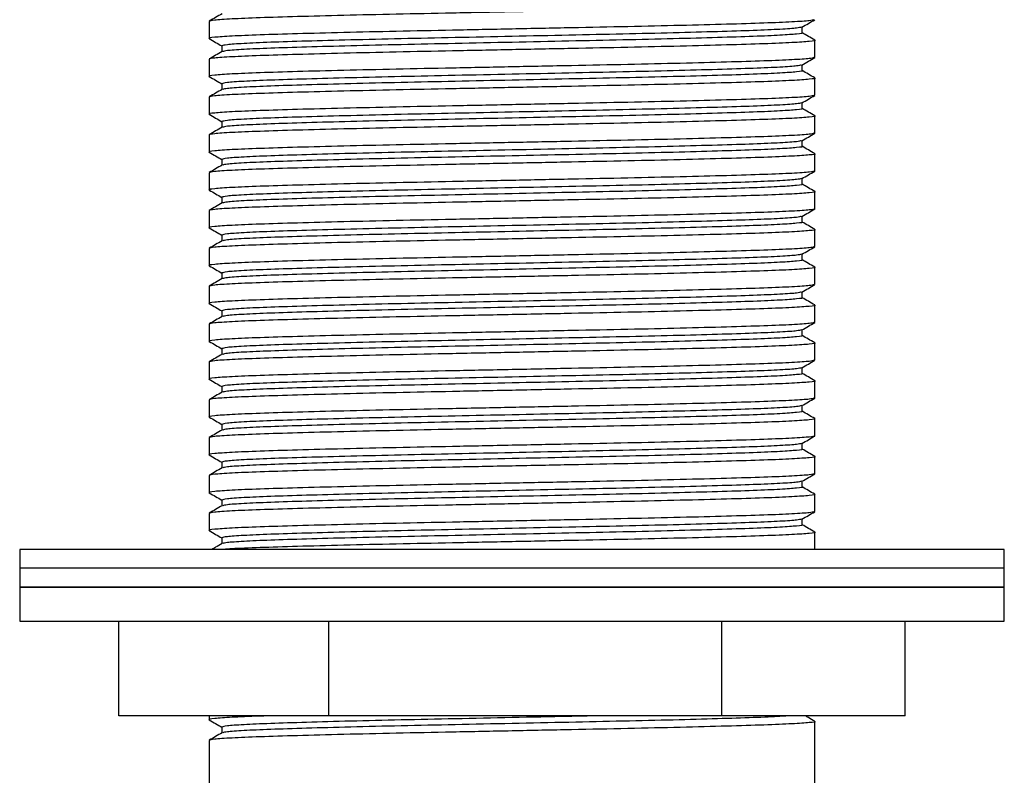
# Model space of a CAD drawing. Units: millimetres. Extents: x 18 to 549, y 30 to 587.
# Drawn here: x 83 to 135, y 204 to 244 of the extents above; entities that cross this region are included whole.
import ezdxf

# ---------------------------------------------------------------- set-up
doc = ezdxf.new("R2010")
doc.units = ezdxf.units.MM

msp = doc.modelspace()

# ---------------------------------------------------------------- linework, layer by layer
at = {"color": 7, "linetype": 'Continuous', "lineweight": 25}
for p, q in [((93.339, 243.452), (93.339, 242.546)), ((124.662, 242.843), (124.662, 243.15)), ((125.339, 241.546), (125.339, 242.452)), ((94.015, 242.155), (94.015, 241.848)), ((93.339, 241.452), (93.339, 240.546)), ((124.662, 240.843), (124.662, 241.15)), ((125.339, 239.546), (125.339, 240.452)), ((94.015, 240.155), (94.015, 239.848)), ((93.339, 239.452), (93.339, 238.546)), ((124.662, 238.843), (124.662, 239.15)), ((125.339, 237.546), (125.339, 238.452)), ((94.015, 238.155), (94.015, 237.848)), ((93.339, 237.452), (93.339, 236.546)), ((124.662, 236.843), (124.662, 237.15)), ((94.015, 236.155), (94.015, 235.848)), ((125.339, 235.546), (125.339, 236.452)), ((93.339, 235.452), (93.339, 234.546)), ((124.662, 234.843), (124.662, 235.15)), ((94.015, 234.155), (94.015, 233.848)), ((125.339, 233.546), (125.339, 234.452)), ((93.339, 233.452), (93.339, 232.546)), ((124.662, 232.843), (124.662, 233.15)), ((125.339, 231.546), (125.339, 232.452)), ((94.015, 232.155), (94.015, 231.848)), ((93.339, 231.452), (93.339, 230.546)), ((124.662, 230.843), (124.662, 231.15)), ((125.339, 229.546), (125.339, 230.452)), ((94.015, 230.155), (94.015, 229.848)), ((93.339, 229.452), (93.339, 228.546)), ((124.662, 228.843), (124.662, 229.15)), ((125.339, 227.546), (125.339, 228.452)), ((94.015, 228.155), (94.015, 227.848)), ((93.339, 227.452), (93.339, 226.546)), ((124.662, 226.843), (124.662, 227.15)), ((125.339, 225.546), (125.339, 226.452)), ((94.015, 226.155), (94.015, 225.848)), ((93.339, 225.452), (93.339, 224.546)), ((124.662, 224.843), (124.662, 225.15)), ((94.015, 224.155), (94.015, 223.848)), ((125.339, 223.546), (125.339, 224.452)), ((93.339, 223.452), (93.339, 222.546)), ((124.662, 222.843), (124.662, 223.15)), ((94.015, 222.155), (94.015, 221.848)), ((125.339, 221.546), (125.339, 222.452)), ((93.339, 221.452), (93.339, 220.546)), ((124.662, 220.843), (124.662, 221.15)), ((94.015, 220.155), (94.015, 219.848)), ((125.339, 219.546), (125.339, 220.452)), ((93.339, 219.452), (93.339, 218.546)), ((124.662, 218.843), (124.662, 219.15)), ((125.339, 217.546), (125.339, 218.452)), ((94.015, 218.155), (94.015, 217.848)), ((93.339, 217.452), (93.339, 216.546)), ((124.662, 216.843), (124.662, 217.15)), ((125.339, 215.546), (125.339, 216.452)), ((94.015, 216.155), (94.015, 215.848)), ((83.339, 215.546), (83.339, 214.546)), ((115.405, 215.546), (83.339, 215.546)), ((135.339, 215.546), (115.405, 215.546)), ((135.339, 214.546), (135.339, 215.546)), ((83.339, 214.546), (83.339, 213.546)), ((135.339, 214.546), (83.339, 214.546)), ((115.405, 214.546), (83.339, 214.546)), ((135.339, 214.546), (115.405, 214.546)), ((135.339, 213.546), (135.339, 214.546)), ((83.339, 213.546), (83.339, 211.746)), ((135.339, 213.546), (83.339, 213.546)), ((83.339, 213.546), (135.339, 213.546)), ((135.339, 211.746), (135.339, 213.546)), ((83.339, 211.746), (135.339, 211.746)), ((88.57, 206.746), (88.57, 211.746)), ((99.657, 206.746), (99.657, 211.746)), ((120.426, 206.746), (120.426, 211.746)), ((130.108, 206.746), (130.108, 211.746)), ((99.657, 206.746), (88.57, 206.746)), ((93.339, 206.746), (93.339, 206.546)), ((120.426, 206.746), (99.657, 206.746)), ((130.108, 206.746), (120.426, 206.746)), ((125.339, 205.546), (125.339, 206.452)), ((94.015, 206.155), (94.015, 205.848)), ((93.339, 205.452), (93.339, 169.846)), ((125.339, 204.452), (125.339, 205.546)), ((125.339, 169.846), (125.339, 204.452))]:
    msp.add_line(p, q, dxfattribs=at)
for points, knots in [([(125.286, 244.463), (125.306, 244.459), (125.441, 244.435), (125.098, 244.391), (124.226, 244.327), (122.724, 244.264), (120.727, 244.204), (118.285, 244.139), (115.5, 244.076), (112.481, 244.016), (109.339, 243.952), (106.196, 243.889), (103.178, 243.828), (100.393, 243.765), (97.952, 243.701), (95.949, 243.64), (94.469, 243.578), (93.517, 243.514), (93.398, 243.473), (93.339, 243.452)], [0, 0, 0, 0, 0.010737, 0.072302, 0.134586, 0.19639, 0.257746, 0.319982, 0.381977, 0.443229, 0.505368, 0.567508, 0.628759, 0.690754, 0.75299, 0.814347, 0.87615, 0.938435, 1, 1, 1, 1]), ([(125.286, 243.535), (125.234, 243.518), (125.118, 243.481), (124.205, 243.42), (122.73, 243.358), (120.725, 243.297), (118.285, 243.233), (115.5, 243.17), (112.481, 243.11), (109.339, 243.046), (106.196, 242.982), (103.178, 242.922), (100.393, 242.859), (97.951, 242.795), (95.953, 242.734), (94.452, 242.672), (93.58, 242.608), (93.237, 242.563), (93.372, 242.539), (93.392, 242.535)], [0, 0, 0, 0, 0.051366, 0.114327, 0.176801, 0.238823, 0.301735, 0.364403, 0.426319, 0.489133, 0.551947, 0.613863, 0.676531, 0.739443, 0.801465, 0.863939, 0.926899, 0.989133, 1, 1, 1, 1]), ([(94.025, 243.854), (93.912, 243.789), (93.687, 243.658), (93.461, 243.528), (93.348, 243.463)], [0, 0, 0, 0, 0.499995, 1, 1, 1, 1]), ([(124.653, 243.144), (124.765, 243.21), (124.991, 243.34), (125.217, 243.47), (125.33, 243.536)], [0, 0, 0, 0, 0.4999952, 1, 1, 1, 1]), ([(124.61, 243.144), (124.56, 243.128), (124.45, 243.09), (123.576, 243.03), (122.164, 242.967), (120.244, 242.907), (117.907, 242.843), (115.239, 242.779), (112.348, 242.719), (109.339, 242.655), (106.329, 242.592), (103.438, 242.531), (100.771, 242.468), (98.434, 242.404), (96.515, 242.344), (95.098, 242.281), (94.186, 242.217), (94.072, 242.176), (94.015, 242.155)], [0, 0, 0, 0, 0.051591, 0.115266, 0.17845, 0.241177, 0.304804, 0.368183, 0.430803, 0.494331, 0.557858, 0.620478, 0.683858, 0.747484, 0.810211, 0.873395, 0.937071, 1, 1, 1, 1]), ([(124.662, 242.843), (124.662, 242.843), (124.76, 242.822), (124.42, 242.782), (123.599, 242.717), (122.157, 242.655), (120.245, 242.594), (117.906, 242.53), (115.239, 242.467), (112.348, 242.407), (109.339, 242.343), (106.329, 242.279), (103.438, 242.219), (100.771, 242.156), (98.434, 242.092), (96.514, 242.031), (95.101, 241.969), (94.228, 241.908), (94.117, 241.871), (94.068, 241.854)], [0, 0, 0, 0, 0.000023, 0.06296, 0.126633, 0.189814, 0.252538, 0.316161, 0.379538, 0.442155, 0.50568, 0.569204, 0.631821, 0.695198, 0.758821, 0.821545, 0.884726, 0.948399, 1, 1, 1, 1]), ([(125.33, 242.463), (125.217, 242.528), (124.994, 242.656), (124.772, 242.785), (124.662, 242.848)], [0, 0, 0, 0, 0.5072108, 1, 1, 1, 1]), ([(125.286, 242.463), (125.306, 242.459), (125.441, 242.435), (125.098, 242.391), (124.226, 242.327), (122.724, 242.264), (120.727, 242.204), (118.285, 242.139), (115.5, 242.076), (112.481, 242.016), (109.339, 241.952), (106.196, 241.889), (103.178, 241.828), (100.393, 241.765), (97.952, 241.701), (95.949, 241.64), (94.469, 241.578), (93.517, 241.514), (93.398, 241.473), (93.339, 241.452)], [0, 0, 0, 0, 0.010737, 0.072302, 0.134586, 0.19639, 0.257746, 0.319982, 0.381977, 0.443229, 0.505368, 0.567508, 0.628759, 0.690754, 0.75299, 0.814347, 0.87615, 0.938435, 1, 1, 1, 1]), ([(93.348, 242.536), (93.461, 242.47), (93.683, 242.342), (93.906, 242.213), (94.015, 242.15)], [0, 0, 0, 0, 0.507227, 1, 1, 1, 1]), ([(94.025, 241.854), (93.912, 241.789), (93.687, 241.658), (93.461, 241.528), (93.348, 241.463)], [0, 0, 0, 0, 0.499995, 1, 1, 1, 1]), ([(125.286, 241.535), (125.234, 241.518), (125.118, 241.481), (124.205, 241.42), (122.73, 241.358), (120.725, 241.297), (118.285, 241.233), (115.5, 241.17), (112.481, 241.11), (109.339, 241.046), (106.196, 240.982), (103.178, 240.922), (100.393, 240.859), (97.951, 240.795), (95.953, 240.734), (94.452, 240.672), (93.58, 240.608), (93.237, 240.563), (93.372, 240.539), (93.392, 240.535)], [0, 0, 0, 0, 0.051366, 0.114327, 0.176801, 0.238823, 0.301735, 0.364403, 0.426319, 0.489133, 0.551947, 0.613863, 0.676531, 0.739443, 0.801465, 0.863939, 0.926899, 0.989133, 1, 1, 1, 1]), ([(124.653, 241.144), (124.765, 241.21), (124.991, 241.34), (125.217, 241.47), (125.33, 241.536)], [0, 0, 0, 0, 0.499995, 1, 1, 1, 1]), ([(124.61, 241.144), (124.56, 241.128), (124.45, 241.09), (123.576, 241.03), (122.164, 240.967), (120.244, 240.907), (117.907, 240.843), (115.239, 240.779), (112.348, 240.719), (109.339, 240.655), (106.329, 240.592), (103.438, 240.531), (100.771, 240.468), (98.434, 240.404), (96.515, 240.344), (95.098, 240.281), (94.186, 240.217), (94.072, 240.176), (94.015, 240.155)], [0, 0, 0, 0, 0.051591, 0.115266, 0.17845, 0.241177, 0.304804, 0.368183, 0.430803, 0.494331, 0.557858, 0.620478, 0.683858, 0.747484, 0.810211, 0.873395, 0.937071, 1, 1, 1, 1]), ([(124.662, 240.843), (124.662, 240.843), (124.76, 240.822), (124.42, 240.782), (123.599, 240.717), (122.157, 240.655), (120.245, 240.594), (117.906, 240.53), (115.239, 240.467), (112.348, 240.407), (109.339, 240.343), (106.329, 240.279), (103.438, 240.219), (100.771, 240.156), (98.434, 240.092), (96.514, 240.031), (95.101, 239.969), (94.228, 239.908), (94.117, 239.871), (94.068, 239.854)], [0, 0, 0, 0, 0.000023, 0.06296, 0.126633, 0.189814, 0.252538, 0.316161, 0.379538, 0.442155, 0.50568, 0.569204, 0.631821, 0.695198, 0.758821, 0.821545, 0.884726, 0.948399, 1, 1, 1, 1]), ([(125.33, 240.463), (125.217, 240.528), (124.994, 240.656), (124.772, 240.785), (124.662, 240.848)], [0, 0, 0, 0, 0.507211, 1, 1, 1, 1]), ([(125.286, 240.463), (125.306, 240.459), (125.441, 240.435), (125.098, 240.391), (124.226, 240.327), (122.724, 240.264), (120.727, 240.204), (118.285, 240.139), (115.5, 240.076), (112.481, 240.016), (109.339, 239.952), (106.196, 239.889), (103.178, 239.828), (100.393, 239.765), (97.952, 239.701), (95.949, 239.64), (94.469, 239.578), (93.517, 239.514), (93.398, 239.473), (93.339, 239.452)], [0, 0, 0, 0, 0.010737, 0.072302, 0.134586, 0.19639, 0.257746, 0.319982, 0.381977, 0.443229, 0.505368, 0.567508, 0.628759, 0.690754, 0.75299, 0.814347, 0.87615, 0.938435, 1, 1, 1, 1]), ([(93.348, 240.536), (93.461, 240.47), (93.683, 240.342), (93.906, 240.213), (94.015, 240.15)], [0, 0, 0, 0, 0.507227, 1, 1, 1, 1]), ([(94.025, 239.854), (93.912, 239.789), (93.687, 239.658), (93.461, 239.528), (93.348, 239.463)], [0, 0, 0, 0, 0.499995, 1, 1, 1, 1]), ([(125.286, 239.535), (125.234, 239.518), (125.118, 239.481), (124.205, 239.42), (122.73, 239.358), (120.725, 239.297), (118.285, 239.233), (115.5, 239.17), (112.481, 239.11), (109.339, 239.046), (106.196, 238.982), (103.178, 238.922), (100.393, 238.859), (97.951, 238.795), (95.953, 238.734), (94.452, 238.672), (93.58, 238.608), (93.237, 238.563), (93.372, 238.539), (93.392, 238.535)], [0, 0, 0, 0, 0.051366, 0.114327, 0.176801, 0.238823, 0.301735, 0.364403, 0.426319, 0.489133, 0.551947, 0.613863, 0.676531, 0.739443, 0.801465, 0.863939, 0.926899, 0.989133, 1, 1, 1, 1]), ([(124.653, 239.144), (124.765, 239.21), (124.991, 239.34), (125.217, 239.47), (125.33, 239.536)], [0, 0, 0, 0, 0.499995, 1, 1, 1, 1]), ([(124.61, 239.144), (124.56, 239.128), (124.45, 239.09), (123.576, 239.03), (122.164, 238.967), (120.244, 238.907), (117.907, 238.843), (115.239, 238.779), (112.348, 238.719), (109.339, 238.655), (106.329, 238.592), (103.438, 238.531), (100.771, 238.468), (98.434, 238.404), (96.515, 238.344), (95.098, 238.281), (94.186, 238.217), (94.072, 238.176), (94.015, 238.155)], [0, 0, 0, 0, 0.051591, 0.115266, 0.17845, 0.241177, 0.304804, 0.368183, 0.430803, 0.494331, 0.557858, 0.620478, 0.683858, 0.747484, 0.810211, 0.873395, 0.937071, 1, 1, 1, 1]), ([(124.662, 238.843), (124.662, 238.843), (124.76, 238.822), (124.42, 238.782), (123.599, 238.717), (122.157, 238.655), (120.245, 238.594), (117.906, 238.53), (115.239, 238.467), (112.348, 238.407), (109.339, 238.343), (106.329, 238.279), (103.438, 238.219), (100.771, 238.156), (98.434, 238.092), (96.514, 238.031), (95.101, 237.969), (94.228, 237.908), (94.117, 237.871), (94.068, 237.854)], [0, 0, 0, 0, 0.000023, 0.06296, 0.126633, 0.189814, 0.252538, 0.316161, 0.379538, 0.442155, 0.50568, 0.569204, 0.631821, 0.695198, 0.758821, 0.821545, 0.884726, 0.948399, 1, 1, 1, 1]), ([(125.33, 238.463), (125.217, 238.528), (124.994, 238.656), (124.772, 238.785), (124.662, 238.848)], [0, 0, 0, 0, 0.507211, 1, 1, 1, 1]), ([(125.286, 238.463), (125.306, 238.459), (125.441, 238.435), (125.098, 238.391), (124.226, 238.327), (122.724, 238.264), (120.727, 238.204), (118.285, 238.139), (115.5, 238.076), (112.481, 238.016), (109.339, 237.952), (106.196, 237.889), (103.178, 237.828), (100.393, 237.765), (97.952, 237.701), (95.949, 237.64), (94.469, 237.578), (93.517, 237.514), (93.398, 237.473), (93.339, 237.452)], [0, 0, 0, 0, 0.010737, 0.072302, 0.134586, 0.19639, 0.257746, 0.319982, 0.381977, 0.443229, 0.505368, 0.567508, 0.628759, 0.690754, 0.75299, 0.814347, 0.87615, 0.938435, 1, 1, 1, 1]), ([(93.348, 238.536), (93.461, 238.47), (93.683, 238.342), (93.906, 238.213), (94.015, 238.15)], [0, 0, 0, 0, 0.507227, 1, 1, 1, 1]), ([(94.025, 237.854), (93.912, 237.789), (93.687, 237.658), (93.461, 237.528), (93.348, 237.463)], [0, 0, 0, 0, 0.499995, 1, 1, 1, 1]), ([(125.286, 237.535), (125.234, 237.518), (125.118, 237.481), (124.205, 237.42), (122.73, 237.358), (120.725, 237.297), (118.285, 237.233), (115.5, 237.17), (112.481, 237.11), (109.339, 237.046), (106.196, 236.982), (103.178, 236.922), (100.393, 236.859), (97.951, 236.795), (95.953, 236.734), (94.452, 236.672), (93.58, 236.608), (93.237, 236.563), (93.372, 236.539), (93.392, 236.535)], [0, 0, 0, 0, 0.051366, 0.114327, 0.176801, 0.238823, 0.301735, 0.364403, 0.426319, 0.489133, 0.551947, 0.613863, 0.676531, 0.739443, 0.801465, 0.863939, 0.926899, 0.989133, 1, 1, 1, 1]), ([(124.61, 237.144), (124.56, 237.128), (124.45, 237.09), (123.576, 237.03), (122.164, 236.967), (120.244, 236.907), (117.907, 236.843), (115.239, 236.779), (112.348, 236.719), (109.339, 236.655), (106.329, 236.592), (103.438, 236.531), (100.771, 236.468), (98.434, 236.404), (96.515, 236.344), (95.098, 236.281), (94.186, 236.217), (94.072, 236.176), (94.015, 236.155)], [0, 0, 0, 0, 0.0515906, 0.1152664, 0.1784502, 0.2411772, 0.3048035, 0.3681832, 0.4308032, 0.4943306, 0.5578581, 0.6204781, 0.6838578, 0.7474841, 0.8102111, 0.8733948, 0.9370707, 1, 1, 1, 1]), ([(124.653, 237.144), (124.765, 237.21), (124.991, 237.34), (125.217, 237.47), (125.33, 237.536)], [0, 0, 0, 0, 0.4999952, 1, 1, 1, 1]), ([(124.662, 236.843), (124.662, 236.843), (124.76, 236.822), (124.42, 236.782), (123.599, 236.717), (122.157, 236.655), (120.245, 236.594), (117.906, 236.53), (115.239, 236.467), (112.348, 236.407), (109.339, 236.343), (106.329, 236.279), (103.438, 236.219), (100.771, 236.156), (98.434, 236.092), (96.514, 236.031), (95.101, 235.969), (94.228, 235.908), (94.117, 235.871), (94.068, 235.854)], [0, 0, 0, 0, 0.000023, 0.06296, 0.126633, 0.189814, 0.252538, 0.316161, 0.379538, 0.442155, 0.50568, 0.569204, 0.631821, 0.695198, 0.758821, 0.821545, 0.884726, 0.948399, 1, 1, 1, 1]), ([(125.33, 236.463), (125.217, 236.528), (124.994, 236.656), (124.772, 236.785), (124.662, 236.848)], [0, 0, 0, 0, 0.507211, 1, 1, 1, 1]), ([(125.286, 236.463), (125.306, 236.459), (125.441, 236.435), (125.098, 236.391), (124.226, 236.327), (122.724, 236.264), (120.727, 236.204), (118.285, 236.139), (115.5, 236.076), (112.481, 236.016), (109.339, 235.952), (106.196, 235.889), (103.178, 235.828), (100.393, 235.765), (97.952, 235.701), (95.949, 235.64), (94.469, 235.578), (93.517, 235.514), (93.398, 235.473), (93.339, 235.452)], [0, 0, 0, 0, 0.010737, 0.072302, 0.134586, 0.19639, 0.257746, 0.319982, 0.381977, 0.443229, 0.505368, 0.567508, 0.628759, 0.690754, 0.75299, 0.814347, 0.87615, 0.938435, 1, 1, 1, 1]), ([(93.348, 236.536), (93.461, 236.47), (93.683, 236.342), (93.906, 236.213), (94.015, 236.15)], [0, 0, 0, 0, 0.507227, 1, 1, 1, 1]), ([(94.025, 235.854), (93.912, 235.789), (93.687, 235.658), (93.461, 235.528), (93.348, 235.463)], [0, 0, 0, 0, 0.499995, 1, 1, 1, 1]), ([(125.339, 235.546), (125.28, 235.526), (125.161, 235.485), (124.209, 235.42), (122.729, 235.358), (120.725, 235.297), (118.285, 235.233), (115.5, 235.17), (112.481, 235.11), (109.339, 235.046), (106.196, 234.982), (103.178, 234.922), (100.393, 234.859), (97.951, 234.795), (95.953, 234.734), (94.452, 234.672), (93.58, 234.608), (93.237, 234.563), (93.372, 234.539), (93.392, 234.535)], [0, 0, 0, 0, 0.061564, 0.123848, 0.185651, 0.247006, 0.309241, 0.371235, 0.432486, 0.494625, 0.556763, 0.618014, 0.680008, 0.742244, 0.803599, 0.865402, 0.927685, 0.98925, 1, 1, 1, 1]), ([(124.61, 235.144), (124.56, 235.128), (124.45, 235.09), (123.576, 235.03), (122.164, 234.967), (120.244, 234.907), (117.907, 234.843), (115.239, 234.779), (112.348, 234.719), (109.339, 234.655), (106.329, 234.592), (103.438, 234.531), (100.771, 234.468), (98.434, 234.404), (96.515, 234.344), (95.098, 234.281), (94.186, 234.217), (94.072, 234.176), (94.015, 234.155)], [0, 0, 0, 0, 0.051591, 0.115266, 0.17845, 0.241177, 0.304804, 0.368183, 0.430803, 0.494331, 0.557858, 0.620478, 0.683858, 0.747484, 0.810211, 0.873395, 0.937071, 1, 1, 1, 1]), ([(124.653, 235.144), (124.765, 235.21), (124.991, 235.34), (125.217, 235.47), (125.33, 235.536)], [0, 0, 0, 0, 0.4999952, 1, 1, 1, 1]), ([(93.348, 234.536), (93.461, 234.47), (93.683, 234.342), (93.906, 234.213), (94.015, 234.15)], [0, 0, 0, 0, 0.507227, 1, 1, 1, 1]), ([(124.662, 234.843), (124.662, 234.843), (124.76, 234.822), (124.42, 234.782), (123.599, 234.717), (122.157, 234.655), (120.245, 234.594), (117.906, 234.53), (115.239, 234.467), (112.348, 234.407), (109.339, 234.343), (106.329, 234.279), (103.438, 234.219), (100.771, 234.156), (98.434, 234.092), (96.514, 234.031), (95.101, 233.969), (94.228, 233.908), (94.117, 233.871), (94.068, 233.854)], [0, 0, 0, 0, 0.000023, 0.06296, 0.126633, 0.189814, 0.252538, 0.316161, 0.379538, 0.442155, 0.50568, 0.569204, 0.631821, 0.695198, 0.758821, 0.821545, 0.884726, 0.948399, 1, 1, 1, 1]), ([(125.33, 234.463), (125.217, 234.528), (124.994, 234.656), (124.772, 234.785), (124.662, 234.848)], [0, 0, 0, 0, 0.507211, 1, 1, 1, 1]), ([(125.286, 234.463), (125.306, 234.459), (125.441, 234.435), (125.098, 234.391), (124.226, 234.327), (122.724, 234.264), (120.727, 234.204), (118.285, 234.139), (115.5, 234.076), (112.481, 234.016), (109.339, 233.952), (106.196, 233.889), (103.178, 233.828), (100.393, 233.765), (97.952, 233.701), (95.949, 233.64), (94.469, 233.578), (93.517, 233.514), (93.398, 233.473), (93.339, 233.452)], [0, 0, 0, 0, 0.010737, 0.072302, 0.134586, 0.19639, 0.257746, 0.319982, 0.381977, 0.443229, 0.505368, 0.567508, 0.628759, 0.690754, 0.75299, 0.814347, 0.87615, 0.938435, 1, 1, 1, 1]), ([(125.339, 233.546), (125.28, 233.526), (125.161, 233.485), (124.209, 233.42), (122.729, 233.358), (120.725, 233.297), (118.285, 233.233), (115.5, 233.17), (112.481, 233.11), (109.339, 233.046), (106.196, 232.982), (103.178, 232.922), (100.393, 232.859), (97.951, 232.795), (95.953, 232.734), (94.452, 232.672), (93.58, 232.608), (93.237, 232.563), (93.372, 232.539), (93.392, 232.535)], [0, 0, 0, 0, 0.061564, 0.123848, 0.185651, 0.247006, 0.309241, 0.371235, 0.432486, 0.494625, 0.556763, 0.618014, 0.680008, 0.742244, 0.803599, 0.865402, 0.927685, 0.98925, 1, 1, 1, 1]), ([(94.025, 233.854), (93.912, 233.789), (93.687, 233.658), (93.461, 233.528), (93.348, 233.463)], [0, 0, 0, 0, 0.499995, 1, 1, 1, 1]), ([(124.653, 233.144), (124.765, 233.21), (124.991, 233.34), (125.217, 233.47), (125.33, 233.536)], [0, 0, 0, 0, 0.499995, 1, 1, 1, 1]), ([(124.61, 233.144), (124.56, 233.128), (124.45, 233.09), (123.576, 233.03), (122.164, 232.967), (120.244, 232.907), (117.907, 232.843), (115.239, 232.779), (112.348, 232.719), (109.339, 232.655), (106.329, 232.592), (103.438, 232.531), (100.771, 232.468), (98.434, 232.404), (96.515, 232.344), (95.098, 232.281), (94.186, 232.217), (94.072, 232.176), (94.015, 232.155)], [0, 0, 0, 0, 0.0515906, 0.1152664, 0.1784502, 0.2411772, 0.3048035, 0.3681832, 0.4308032, 0.4943306, 0.5578581, 0.6204781, 0.6838578, 0.7474841, 0.8102111, 0.8733948, 0.9370707, 1, 1, 1, 1]), ([(125.286, 232.463), (125.306, 232.459), (125.441, 232.435), (125.098, 232.391), (124.226, 232.327), (122.724, 232.264), (120.727, 232.204), (118.285, 232.139), (115.5, 232.076), (112.481, 232.016), (109.339, 231.952), (106.196, 231.889), (103.178, 231.828), (100.393, 231.765), (97.952, 231.701), (95.949, 231.64), (94.469, 231.578), (93.517, 231.514), (93.398, 231.473), (93.339, 231.452)], [0, 0, 0, 0, 0.010737, 0.072302, 0.134586, 0.19639, 0.257746, 0.319982, 0.381977, 0.443229, 0.505368, 0.567508, 0.628759, 0.690754, 0.75299, 0.814347, 0.87615, 0.938435, 1, 1, 1, 1]), ([(93.348, 232.536), (93.461, 232.47), (93.683, 232.342), (93.906, 232.213), (94.015, 232.15)], [0, 0, 0, 0, 0.507227, 1, 1, 1, 1]), ([(124.662, 232.843), (124.662, 232.843), (124.76, 232.822), (124.42, 232.782), (123.599, 232.717), (122.157, 232.655), (120.245, 232.594), (117.906, 232.53), (115.239, 232.467), (112.348, 232.407), (109.339, 232.343), (106.329, 232.279), (103.438, 232.219), (100.771, 232.156), (98.434, 232.092), (96.514, 232.031), (95.101, 231.969), (94.228, 231.908), (94.117, 231.871), (94.068, 231.854)], [0, 0, 0, 0, 0.000023, 0.06296, 0.126633, 0.189814, 0.252538, 0.316161, 0.379538, 0.442155, 0.50568, 0.569204, 0.631821, 0.695198, 0.758821, 0.821545, 0.884726, 0.948399, 1, 1, 1, 1]), ([(125.33, 232.463), (125.217, 232.528), (124.994, 232.656), (124.772, 232.785), (124.662, 232.848)], [0, 0, 0, 0, 0.5072108, 1, 1, 1, 1]), ([(125.286, 231.535), (125.234, 231.518), (125.118, 231.481), (124.205, 231.42), (122.73, 231.358), (120.725, 231.297), (118.285, 231.233), (115.5, 231.17), (112.481, 231.11), (109.339, 231.046), (106.196, 230.982), (103.178, 230.922), (100.393, 230.859), (97.951, 230.795), (95.953, 230.734), (94.452, 230.672), (93.58, 230.608), (93.237, 230.563), (93.372, 230.539), (93.392, 230.535)], [0, 0, 0, 0, 0.051366, 0.114327, 0.176801, 0.238823, 0.301735, 0.364403, 0.426319, 0.489133, 0.551947, 0.613863, 0.676531, 0.739443, 0.801465, 0.863939, 0.926899, 0.989133, 1, 1, 1, 1]), ([(94.025, 231.854), (93.912, 231.789), (93.687, 231.658), (93.461, 231.528), (93.348, 231.463)], [0, 0, 0, 0, 0.499995, 1, 1, 1, 1]), ([(124.653, 231.144), (124.765, 231.21), (124.991, 231.34), (125.217, 231.47), (125.33, 231.536)], [0, 0, 0, 0, 0.499995, 1, 1, 1, 1]), ([(124.61, 231.144), (124.56, 231.128), (124.45, 231.09), (123.576, 231.03), (122.164, 230.967), (120.244, 230.907), (117.907, 230.843), (115.239, 230.779), (112.348, 230.719), (109.339, 230.655), (106.329, 230.592), (103.438, 230.531), (100.771, 230.468), (98.434, 230.404), (96.515, 230.344), (95.098, 230.281), (94.186, 230.217), (94.072, 230.176), (94.015, 230.155)], [0, 0, 0, 0, 0.051591, 0.115266, 0.17845, 0.241177, 0.304804, 0.368183, 0.430803, 0.494331, 0.557858, 0.620478, 0.683858, 0.747484, 0.810211, 0.873395, 0.937071, 1, 1, 1, 1]), ([(125.286, 230.463), (125.306, 230.459), (125.441, 230.435), (125.098, 230.391), (124.226, 230.327), (122.724, 230.264), (120.727, 230.204), (118.285, 230.139), (115.5, 230.076), (112.481, 230.016), (109.339, 229.952), (106.196, 229.889), (103.178, 229.828), (100.393, 229.765), (97.952, 229.701), (95.949, 229.64), (94.469, 229.578), (93.517, 229.514), (93.398, 229.473), (93.339, 229.452)], [0, 0, 0, 0, 0.010737, 0.072302, 0.134586, 0.19639, 0.257746, 0.319982, 0.381977, 0.443229, 0.505368, 0.567508, 0.628759, 0.690754, 0.75299, 0.814347, 0.87615, 0.938435, 1, 1, 1, 1]), ([(93.348, 230.536), (93.461, 230.47), (93.683, 230.342), (93.906, 230.213), (94.015, 230.15)], [0, 0, 0, 0, 0.507227, 1, 1, 1, 1]), ([(124.662, 230.843), (124.662, 230.843), (124.76, 230.822), (124.42, 230.782), (123.599, 230.717), (122.157, 230.655), (120.245, 230.594), (117.906, 230.53), (115.239, 230.467), (112.348, 230.407), (109.339, 230.343), (106.329, 230.279), (103.438, 230.219), (100.771, 230.156), (98.434, 230.092), (96.514, 230.031), (95.101, 229.969), (94.228, 229.908), (94.117, 229.871), (94.068, 229.854)], [0, 0, 0, 0, 0.0000225, 0.0629601, 0.126633, 0.1898139, 0.252538, 0.3161613, 0.3795381, 0.4421552, 0.5056796, 0.5692041, 0.6318212, 0.695198, 0.7588213, 0.8215454, 0.8847262, 0.9483991, 1, 1, 1, 1]), ([(125.33, 230.463), (125.217, 230.528), (124.994, 230.656), (124.772, 230.785), (124.662, 230.848)], [0, 0, 0, 0, 0.507211, 1, 1, 1, 1]), ([(94.025, 229.854), (93.912, 229.789), (93.687, 229.658), (93.461, 229.528), (93.348, 229.463)], [0, 0, 0, 0, 0.499995, 1, 1, 1, 1]), ([(125.286, 229.535), (125.234, 229.518), (125.118, 229.481), (124.205, 229.42), (122.73, 229.358), (120.725, 229.297), (118.285, 229.233), (115.5, 229.17), (112.481, 229.11), (109.339, 229.046), (106.196, 228.982), (103.178, 228.922), (100.393, 228.859), (97.951, 228.795), (95.953, 228.734), (94.452, 228.672), (93.58, 228.608), (93.237, 228.563), (93.372, 228.539), (93.392, 228.535)], [0, 0, 0, 0, 0.051366, 0.114327, 0.176801, 0.238823, 0.301735, 0.364403, 0.426319, 0.489133, 0.551947, 0.613863, 0.676531, 0.739443, 0.801465, 0.863939, 0.926899, 0.989133, 1, 1, 1, 1]), ([(124.653, 229.144), (124.765, 229.21), (124.991, 229.34), (125.217, 229.47), (125.33, 229.536)], [0, 0, 0, 0, 0.499995, 1, 1, 1, 1]), ([(124.61, 229.144), (124.56, 229.128), (124.45, 229.09), (123.576, 229.03), (122.164, 228.967), (120.244, 228.907), (117.907, 228.843), (115.239, 228.779), (112.348, 228.719), (109.339, 228.655), (106.329, 228.592), (103.438, 228.531), (100.771, 228.468), (98.434, 228.404), (96.515, 228.344), (95.098, 228.281), (94.186, 228.217), (94.072, 228.176), (94.015, 228.155)], [0, 0, 0, 0, 0.051591, 0.115266, 0.17845, 0.241177, 0.304804, 0.368183, 0.430803, 0.494331, 0.557858, 0.620478, 0.683858, 0.747484, 0.810211, 0.873395, 0.937071, 1, 1, 1, 1]), ([(124.662, 228.843), (124.662, 228.843), (124.76, 228.822), (124.42, 228.782), (123.599, 228.717), (122.157, 228.655), (120.245, 228.594), (117.906, 228.53), (115.239, 228.467), (112.348, 228.407), (109.339, 228.343), (106.329, 228.279), (103.438, 228.219), (100.771, 228.156), (98.434, 228.092), (96.514, 228.031), (95.101, 227.969), (94.228, 227.908), (94.117, 227.871), (94.068, 227.854)], [0, 0, 0, 0, 0.0000225, 0.0629601, 0.126633, 0.1898139, 0.252538, 0.3161613, 0.3795381, 0.4421552, 0.5056796, 0.5692041, 0.6318212, 0.695198, 0.7588213, 0.8215454, 0.8847262, 0.9483991, 1, 1, 1, 1]), ([(125.33, 228.463), (125.217, 228.528), (124.994, 228.656), (124.772, 228.785), (124.662, 228.848)], [0, 0, 0, 0, 0.507211, 1, 1, 1, 1]), ([(125.286, 228.463), (125.306, 228.459), (125.441, 228.435), (125.098, 228.391), (124.226, 228.327), (122.724, 228.264), (120.727, 228.204), (118.285, 228.139), (115.5, 228.076), (112.481, 228.016), (109.339, 227.952), (106.196, 227.889), (103.178, 227.828), (100.393, 227.765), (97.952, 227.701), (95.949, 227.64), (94.469, 227.578), (93.517, 227.514), (93.398, 227.473), (93.339, 227.452)], [0, 0, 0, 0, 0.010737, 0.072302, 0.134586, 0.19639, 0.257746, 0.319982, 0.381977, 0.443229, 0.505368, 0.567508, 0.628759, 0.690754, 0.75299, 0.814347, 0.87615, 0.938435, 1, 1, 1, 1]), ([(93.348, 228.536), (93.461, 228.47), (93.683, 228.342), (93.906, 228.213), (94.015, 228.15)], [0, 0, 0, 0, 0.507227, 1, 1, 1, 1]), ([(94.025, 227.854), (93.912, 227.789), (93.687, 227.658), (93.461, 227.528), (93.348, 227.463)], [0, 0, 0, 0, 0.499995, 1, 1, 1, 1]), ([(125.286, 227.535), (125.234, 227.518), (125.118, 227.481), (124.205, 227.42), (122.73, 227.358), (120.725, 227.297), (118.285, 227.233), (115.5, 227.17), (112.481, 227.11), (109.339, 227.046), (106.196, 226.982), (103.178, 226.922), (100.393, 226.859), (97.951, 226.795), (95.953, 226.734), (94.452, 226.672), (93.58, 226.608), (93.237, 226.563), (93.372, 226.539), (93.392, 226.535)], [0, 0, 0, 0, 0.051366, 0.114327, 0.176801, 0.238823, 0.301735, 0.364403, 0.426319, 0.489133, 0.551947, 0.613863, 0.676531, 0.739443, 0.801465, 0.863939, 0.926899, 0.989133, 1, 1, 1, 1]), ([(124.653, 227.144), (124.765, 227.21), (124.991, 227.34), (125.217, 227.47), (125.33, 227.536)], [0, 0, 0, 0, 0.499995, 1, 1, 1, 1]), ([(124.61, 227.144), (124.56, 227.128), (124.45, 227.09), (123.576, 227.03), (122.164, 226.967), (120.244, 226.907), (117.907, 226.843), (115.239, 226.779), (112.348, 226.719), (109.339, 226.655), (106.329, 226.592), (103.438, 226.531), (100.771, 226.468), (98.434, 226.404), (96.515, 226.344), (95.098, 226.281), (94.186, 226.217), (94.072, 226.176), (94.015, 226.155)], [0, 0, 0, 0, 0.051591, 0.115266, 0.17845, 0.241177, 0.304804, 0.368183, 0.430803, 0.494331, 0.557858, 0.620478, 0.683858, 0.747484, 0.810211, 0.873395, 0.937071, 1, 1, 1, 1]), ([(124.662, 226.843), (124.662, 226.843), (124.76, 226.822), (124.42, 226.782), (123.599, 226.717), (122.157, 226.655), (120.245, 226.594), (117.906, 226.53), (115.239, 226.467), (112.348, 226.407), (109.339, 226.343), (106.329, 226.279), (103.438, 226.219), (100.771, 226.156), (98.434, 226.092), (96.514, 226.031), (95.101, 225.969), (94.228, 225.908), (94.117, 225.871), (94.068, 225.854)], [0, 0, 0, 0, 0.0000225, 0.0629601, 0.126633, 0.1898139, 0.252538, 0.3161613, 0.3795381, 0.4421552, 0.5056796, 0.5692041, 0.6318212, 0.695198, 0.7588213, 0.8215454, 0.8847262, 0.9483991, 1, 1, 1, 1]), ([(125.33, 226.463), (125.217, 226.528), (124.994, 226.656), (124.772, 226.785), (124.662, 226.848)], [0, 0, 0, 0, 0.507211, 1, 1, 1, 1]), ([(125.286, 226.463), (125.306, 226.459), (125.441, 226.435), (125.098, 226.391), (124.226, 226.327), (122.724, 226.264), (120.727, 226.204), (118.285, 226.139), (115.5, 226.076), (112.481, 226.016), (109.339, 225.952), (106.196, 225.889), (103.178, 225.828), (100.393, 225.765), (97.952, 225.701), (95.949, 225.64), (94.469, 225.578), (93.517, 225.514), (93.398, 225.473), (93.339, 225.452)], [0, 0, 0, 0, 0.010737, 0.072302, 0.134586, 0.19639, 0.257746, 0.319982, 0.381977, 0.443229, 0.505368, 0.567508, 0.628759, 0.690754, 0.75299, 0.814347, 0.87615, 0.938435, 1, 1, 1, 1]), ([(93.348, 226.536), (93.461, 226.47), (93.683, 226.342), (93.906, 226.213), (94.015, 226.15)], [0, 0, 0, 0, 0.507227, 1, 1, 1, 1]), ([(94.025, 225.854), (93.912, 225.789), (93.687, 225.658), (93.461, 225.528), (93.348, 225.463)], [0, 0, 0, 0, 0.499995, 1, 1, 1, 1]), ([(125.286, 225.535), (125.234, 225.518), (125.118, 225.481), (124.205, 225.42), (122.73, 225.358), (120.725, 225.297), (118.285, 225.233), (115.5, 225.17), (112.481, 225.11), (109.339, 225.046), (106.196, 224.982), (103.178, 224.922), (100.393, 224.859), (97.951, 224.795), (95.953, 224.734), (94.452, 224.672), (93.58, 224.608), (93.237, 224.563), (93.372, 224.539), (93.392, 224.535)], [0, 0, 0, 0, 0.051366, 0.114327, 0.176801, 0.238823, 0.301735, 0.364403, 0.426319, 0.489133, 0.551947, 0.613863, 0.676531, 0.739443, 0.801465, 0.863939, 0.926899, 0.989133, 1, 1, 1, 1]), ([(124.653, 225.144), (124.765, 225.21), (124.991, 225.34), (125.217, 225.47), (125.33, 225.536)], [0, 0, 0, 0, 0.499995, 1, 1, 1, 1]), ([(124.61, 225.144), (124.56, 225.128), (124.45, 225.09), (123.576, 225.03), (122.164, 224.967), (120.244, 224.907), (117.907, 224.843), (115.239, 224.779), (112.348, 224.719), (109.339, 224.655), (106.329, 224.592), (103.438, 224.531), (100.771, 224.468), (98.434, 224.404), (96.515, 224.344), (95.098, 224.281), (94.186, 224.217), (94.072, 224.176), (94.015, 224.155)], [0, 0, 0, 0, 0.051591, 0.115266, 0.17845, 0.241177, 0.304804, 0.368183, 0.430803, 0.494331, 0.557858, 0.620478, 0.683858, 0.747484, 0.810211, 0.873395, 0.937071, 1, 1, 1, 1]), ([(124.662, 224.843), (124.662, 224.843), (124.76, 224.822), (124.42, 224.782), (123.599, 224.717), (122.157, 224.655), (120.245, 224.594), (117.906, 224.53), (115.239, 224.467), (112.348, 224.407), (109.339, 224.343), (106.329, 224.279), (103.438, 224.219), (100.771, 224.156), (98.434, 224.092), (96.514, 224.031), (95.101, 223.969), (94.228, 223.908), (94.117, 223.871), (94.068, 223.854)], [0, 0, 0, 0, 0.0000225, 0.0629601, 0.126633, 0.1898139, 0.252538, 0.3161613, 0.3795381, 0.4421552, 0.5056796, 0.5692041, 0.6318212, 0.695198, 0.7588213, 0.8215454, 0.8847262, 0.9483991, 1, 1, 1, 1]), ([(125.33, 224.463), (125.217, 224.528), (124.994, 224.656), (124.772, 224.785), (124.662, 224.848)], [0, 0, 0, 0, 0.507211, 1, 1, 1, 1]), ([(125.286, 224.463), (125.306, 224.459), (125.441, 224.435), (125.098, 224.391), (124.226, 224.327), (122.724, 224.264), (120.727, 224.204), (118.285, 224.139), (115.5, 224.076), (112.481, 224.016), (109.339, 223.952), (106.196, 223.889), (103.178, 223.828), (100.393, 223.765), (97.952, 223.701), (95.949, 223.64), (94.469, 223.578), (93.517, 223.514), (93.398, 223.473), (93.339, 223.452)], [0, 0, 0, 0, 0.0107366, 0.0723019, 0.1345864, 0.1963897, 0.2577462, 0.3199822, 0.3819771, 0.4432289, 0.5053683, 0.5675076, 0.6287595, 0.6907543, 0.7529904, 0.8143469, 0.8761501, 0.9384347, 1, 1, 1, 1]), ([(93.348, 224.536), (93.461, 224.47), (93.683, 224.342), (93.906, 224.213), (94.015, 224.15)], [0, 0, 0, 0, 0.507227, 1, 1, 1, 1]), ([(94.025, 223.854), (93.912, 223.789), (93.687, 223.658), (93.461, 223.528), (93.348, 223.463)], [0, 0, 0, 0, 0.499995, 1, 1, 1, 1]), ([(125.286, 223.535), (125.234, 223.518), (125.118, 223.481), (124.205, 223.42), (122.73, 223.358), (120.725, 223.297), (118.285, 223.233), (115.5, 223.17), (112.481, 223.11), (109.339, 223.046), (106.196, 222.982), (103.178, 222.922), (100.393, 222.859), (97.951, 222.795), (95.953, 222.734), (94.452, 222.672), (93.58, 222.608), (93.237, 222.563), (93.372, 222.539), (93.392, 222.535)], [0, 0, 0, 0, 0.051366, 0.114327, 0.176801, 0.238823, 0.301735, 0.364403, 0.426319, 0.489133, 0.551947, 0.613863, 0.676531, 0.739443, 0.801465, 0.863939, 0.926899, 0.989133, 1, 1, 1, 1]), ([(124.61, 223.144), (124.56, 223.128), (124.45, 223.09), (123.576, 223.03), (122.164, 222.967), (120.244, 222.907), (117.907, 222.843), (115.239, 222.779), (112.348, 222.719), (109.339, 222.655), (106.329, 222.592), (103.438, 222.531), (100.771, 222.468), (98.434, 222.404), (96.515, 222.344), (95.098, 222.281), (94.186, 222.217), (94.072, 222.176), (94.015, 222.155)], [0, 0, 0, 0, 0.0515906, 0.1152664, 0.1784502, 0.2411772, 0.3048035, 0.3681832, 0.4308032, 0.4943306, 0.5578581, 0.6204781, 0.6838578, 0.7474841, 0.8102111, 0.8733948, 0.9370707, 1, 1, 1, 1]), ([(124.653, 223.144), (124.765, 223.21), (124.991, 223.34), (125.217, 223.47), (125.33, 223.536)], [0, 0, 0, 0, 0.499995, 1, 1, 1, 1]), ([(124.662, 222.843), (124.662, 222.843), (124.76, 222.822), (124.42, 222.782), (123.599, 222.717), (122.157, 222.655), (120.245, 222.594), (117.906, 222.53), (115.239, 222.467), (112.348, 222.407), (109.339, 222.343), (106.329, 222.279), (103.438, 222.219), (100.771, 222.156), (98.434, 222.092), (96.514, 222.031), (95.101, 221.969), (94.228, 221.908), (94.117, 221.871), (94.068, 221.854)], [0, 0, 0, 0, 0.000023, 0.06296, 0.126633, 0.189814, 0.252538, 0.316161, 0.379538, 0.442155, 0.50568, 0.569204, 0.631821, 0.695198, 0.758821, 0.821545, 0.884726, 0.948399, 1, 1, 1, 1]), ([(125.33, 222.463), (125.217, 222.528), (124.994, 222.656), (124.772, 222.785), (124.662, 222.848)], [0, 0, 0, 0, 0.507211, 1, 1, 1, 1]), ([(125.286, 222.463), (125.306, 222.459), (125.441, 222.435), (125.098, 222.391), (124.226, 222.327), (122.724, 222.264), (120.727, 222.204), (118.285, 222.139), (115.5, 222.076), (112.481, 222.016), (109.339, 221.952), (106.196, 221.889), (103.178, 221.828), (100.393, 221.765), (97.952, 221.701), (95.949, 221.64), (94.469, 221.578), (93.517, 221.514), (93.398, 221.473), (93.339, 221.452)], [0, 0, 0, 0, 0.010737, 0.072302, 0.134586, 0.19639, 0.257746, 0.319982, 0.381977, 0.443229, 0.505368, 0.567508, 0.628759, 0.690754, 0.75299, 0.814347, 0.87615, 0.938435, 1, 1, 1, 1]), ([(93.348, 222.536), (93.461, 222.47), (93.683, 222.342), (93.906, 222.213), (94.015, 222.15)], [0, 0, 0, 0, 0.507227, 1, 1, 1, 1]), ([(125.339, 221.546), (125.28, 221.526), (125.161, 221.485), (124.209, 221.42), (122.729, 221.358), (120.725, 221.297), (118.285, 221.233), (115.5, 221.17), (112.481, 221.11), (109.339, 221.046), (106.196, 220.982), (103.178, 220.922), (100.393, 220.859), (97.951, 220.795), (95.953, 220.734), (94.452, 220.672), (93.58, 220.608), (93.237, 220.563), (93.372, 220.539), (93.392, 220.535)], [0, 0, 0, 0, 0.061564, 0.123848, 0.185651, 0.247006, 0.309241, 0.371235, 0.432486, 0.494625, 0.556763, 0.618014, 0.680008, 0.742244, 0.803599, 0.865402, 0.927685, 0.98925, 1, 1, 1, 1]), ([(94.025, 221.854), (93.912, 221.789), (93.687, 221.658), (93.461, 221.528), (93.348, 221.463)], [0, 0, 0, 0, 0.499995, 1, 1, 1, 1]), ([(124.653, 221.144), (124.765, 221.21), (124.991, 221.34), (125.217, 221.47), (125.33, 221.536)], [0, 0, 0, 0, 0.499995, 1, 1, 1, 1]), ([(124.61, 221.144), (124.56, 221.128), (124.45, 221.09), (123.576, 221.03), (122.164, 220.967), (120.244, 220.907), (117.907, 220.843), (115.239, 220.779), (112.348, 220.719), (109.339, 220.655), (106.329, 220.592), (103.438, 220.531), (100.771, 220.468), (98.434, 220.404), (96.515, 220.344), (95.098, 220.281), (94.186, 220.217), (94.072, 220.176), (94.015, 220.155)], [0, 0, 0, 0, 0.051591, 0.115266, 0.17845, 0.241177, 0.304804, 0.368183, 0.430803, 0.494331, 0.557858, 0.620478, 0.683858, 0.747484, 0.810211, 0.873395, 0.937071, 1, 1, 1, 1]), ([(93.348, 220.536), (93.461, 220.47), (93.683, 220.342), (93.906, 220.213), (94.015, 220.15)], [0, 0, 0, 0, 0.507227, 1, 1, 1, 1]), ([(124.662, 220.843), (124.662, 220.843), (124.76, 220.822), (124.42, 220.782), (123.599, 220.717), (122.157, 220.655), (120.245, 220.594), (117.906, 220.53), (115.239, 220.467), (112.348, 220.407), (109.339, 220.343), (106.329, 220.279), (103.438, 220.219), (100.771, 220.156), (98.434, 220.092), (96.514, 220.031), (95.101, 219.969), (94.228, 219.908), (94.117, 219.871), (94.068, 219.854)], [0, 0, 0, 0, 0.0000225, 0.0629601, 0.126633, 0.1898139, 0.252538, 0.3161613, 0.3795381, 0.4421552, 0.5056796, 0.5692041, 0.6318212, 0.695198, 0.7588213, 0.8215454, 0.8847262, 0.9483991, 1, 1, 1, 1]), ([(125.33, 220.463), (125.217, 220.528), (124.994, 220.656), (124.772, 220.785), (124.662, 220.848)], [0, 0, 0, 0, 0.507211, 1, 1, 1, 1]), ([(125.286, 220.463), (125.306, 220.459), (125.441, 220.435), (125.098, 220.391), (124.226, 220.327), (122.724, 220.264), (120.727, 220.204), (118.285, 220.139), (115.5, 220.076), (112.481, 220.016), (109.339, 219.952), (106.196, 219.889), (103.178, 219.828), (100.393, 219.765), (97.952, 219.701), (95.949, 219.64), (94.469, 219.578), (93.517, 219.514), (93.398, 219.473), (93.339, 219.452)], [0, 0, 0, 0, 0.010737, 0.072302, 0.134586, 0.19639, 0.257746, 0.319982, 0.381977, 0.443229, 0.505368, 0.567508, 0.628759, 0.690754, 0.75299, 0.814347, 0.87615, 0.938435, 1, 1, 1, 1]), ([(125.339, 219.546), (125.28, 219.526), (125.161, 219.485), (124.209, 219.42), (122.729, 219.358), (120.725, 219.297), (118.285, 219.233), (115.5, 219.17), (112.481, 219.11), (109.339, 219.046), (106.196, 218.982), (103.178, 218.922), (100.393, 218.859), (97.951, 218.795), (95.953, 218.734), (94.452, 218.672), (93.58, 218.608), (93.237, 218.563), (93.372, 218.539), (93.392, 218.535)], [0, 0, 0, 0, 0.061564, 0.123848, 0.185651, 0.247006, 0.309241, 0.371235, 0.432486, 0.494625, 0.556763, 0.618014, 0.680008, 0.742244, 0.803599, 0.865402, 0.927685, 0.98925, 1, 1, 1, 1]), ([(94.025, 219.854), (93.912, 219.789), (93.687, 219.658), (93.461, 219.528), (93.348, 219.463)], [0, 0, 0, 0, 0.499995, 1, 1, 1, 1]), ([(124.653, 219.144), (124.765, 219.21), (124.991, 219.34), (125.217, 219.47), (125.33, 219.536)], [0, 0, 0, 0, 0.499995, 1, 1, 1, 1]), ([(124.61, 219.144), (124.56, 219.128), (124.45, 219.09), (123.576, 219.03), (122.164, 218.967), (120.244, 218.907), (117.907, 218.843), (115.239, 218.779), (112.348, 218.719), (109.339, 218.655), (106.329, 218.592), (103.438, 218.531), (100.771, 218.468), (98.434, 218.404), (96.515, 218.344), (95.098, 218.281), (94.186, 218.217), (94.072, 218.176), (94.015, 218.155)], [0, 0, 0, 0, 0.051591, 0.115266, 0.17845, 0.241177, 0.304804, 0.368183, 0.430803, 0.494331, 0.557858, 0.620478, 0.683858, 0.747484, 0.810211, 0.873395, 0.937071, 1, 1, 1, 1]), ([(125.286, 218.463), (125.306, 218.459), (125.441, 218.435), (125.098, 218.391), (124.226, 218.327), (122.724, 218.264), (120.727, 218.204), (118.285, 218.139), (115.5, 218.076), (112.481, 218.016), (109.339, 217.952), (106.196, 217.889), (103.178, 217.828), (100.393, 217.765), (97.952, 217.701), (95.949, 217.64), (94.469, 217.578), (93.517, 217.514), (93.398, 217.473), (93.339, 217.452)], [0, 0, 0, 0, 0.010737, 0.072302, 0.134586, 0.19639, 0.257746, 0.319982, 0.381977, 0.443229, 0.505368, 0.567508, 0.628759, 0.690754, 0.75299, 0.814347, 0.87615, 0.938435, 1, 1, 1, 1]), ([(93.348, 218.536), (93.461, 218.47), (93.683, 218.342), (93.906, 218.213), (94.015, 218.15)], [0, 0, 0, 0, 0.507227, 1, 1, 1, 1]), ([(124.662, 218.843), (124.662, 218.843), (124.76, 218.822), (124.42, 218.782), (123.599, 218.717), (122.157, 218.655), (120.245, 218.594), (117.906, 218.53), (115.239, 218.467), (112.348, 218.407), (109.339, 218.343), (106.329, 218.279), (103.438, 218.219), (100.771, 218.156), (98.434, 218.092), (96.514, 218.031), (95.101, 217.969), (94.228, 217.908), (94.117, 217.871), (94.068, 217.854)], [0, 0, 0, 0, 0.0000225, 0.0629601, 0.126633, 0.1898139, 0.252538, 0.3161613, 0.3795381, 0.4421552, 0.5056796, 0.5692041, 0.6318212, 0.695198, 0.7588213, 0.8215454, 0.8847262, 0.9483991, 1, 1, 1, 1]), ([(125.33, 218.463), (125.217, 218.528), (124.994, 218.656), (124.772, 218.785), (124.662, 218.848)], [0, 0, 0, 0, 0.507211, 1, 1, 1, 1]), ([(125.286, 217.535), (125.234, 217.518), (125.118, 217.481), (124.205, 217.42), (122.73, 217.358), (120.725, 217.297), (118.285, 217.233), (115.5, 217.17), (112.481, 217.11), (109.339, 217.046), (106.196, 216.982), (103.178, 216.922), (100.393, 216.859), (97.951, 216.795), (95.953, 216.734), (94.452, 216.672), (93.58, 216.608), (93.237, 216.563), (93.372, 216.539), (93.392, 216.535)], [0, 0, 0, 0, 0.051366, 0.114327, 0.176801, 0.238823, 0.301735, 0.364403, 0.426319, 0.489133, 0.551947, 0.613863, 0.676531, 0.739443, 0.801465, 0.863939, 0.926899, 0.989133, 1, 1, 1, 1]), ([(94.025, 217.854), (93.912, 217.789), (93.687, 217.658), (93.461, 217.528), (93.348, 217.463)], [0, 0, 0, 0, 0.499995, 1, 1, 1, 1]), ([(124.653, 217.144), (124.765, 217.21), (124.991, 217.34), (125.217, 217.47), (125.33, 217.536)], [0, 0, 0, 0, 0.499995, 1, 1, 1, 1]), ([(124.61, 217.144), (124.56, 217.128), (124.45, 217.09), (123.576, 217.03), (122.164, 216.967), (120.244, 216.907), (117.907, 216.843), (115.239, 216.779), (112.348, 216.719), (109.339, 216.655), (106.329, 216.592), (103.438, 216.531), (100.771, 216.468), (98.434, 216.404), (96.515, 216.344), (95.098, 216.281), (94.186, 216.217), (94.072, 216.176), (94.015, 216.155)], [0, 0, 0, 0, 0.0515906, 0.1152664, 0.1784502, 0.2411772, 0.3048035, 0.3681832, 0.4308032, 0.4943306, 0.5578581, 0.6204781, 0.6838578, 0.7474841, 0.8102111, 0.8733948, 0.9370707, 1, 1, 1, 1]), ([(124.662, 216.843), (124.662, 216.843), (124.76, 216.822), (124.42, 216.782), (123.599, 216.717), (122.157, 216.655), (120.245, 216.594), (117.906, 216.53), (115.239, 216.467), (112.348, 216.407), (109.339, 216.343), (106.329, 216.279), (103.438, 216.219), (100.771, 216.156), (98.434, 216.092), (96.514, 216.031), (95.101, 215.969), (94.228, 215.908), (94.117, 215.871), (94.068, 215.854)], [0, 0, 0, 0, 0.000023, 0.06296, 0.126633, 0.189814, 0.252538, 0.316161, 0.379538, 0.442155, 0.50568, 0.569204, 0.631821, 0.695198, 0.758821, 0.821545, 0.884726, 0.948399, 1, 1, 1, 1]), ([(125.33, 216.463), (125.217, 216.528), (124.994, 216.656), (124.772, 216.785), (124.662, 216.848)], [0, 0, 0, 0, 0.507211, 1, 1, 1, 1]), ([(93.348, 216.536), (93.461, 216.47), (93.683, 216.342), (93.906, 216.213), (94.015, 216.15)], [0, 0, 0, 0, 0.507227, 1, 1, 1, 1]), ([(125.286, 216.463), (125.306, 216.459), (125.441, 216.435), (125.098, 216.391), (124.226, 216.327), (122.724, 216.264), (120.727, 216.204), (118.285, 216.139), (115.5, 216.076), (112.481, 216.016), (109.339, 215.952), (106.197, 215.889), (103.177, 215.828), (100.394, 215.765), (97.946, 215.701), (95.97, 215.64), (94.655, 215.588), (94.242, 215.557), (94.104, 215.546)], [0, 0, 0, 0, 0.011835, 0.079699, 0.148356, 0.216482, 0.284116, 0.35272, 0.421057, 0.488576, 0.557072, 0.625569, 0.693088, 0.761425, 0.830029, 0.897663, 0.965789, 1, 1, 1, 1]), ([(94.025, 215.854), (93.912, 215.789), (93.735, 215.686), (93.557, 215.583), (93.492, 215.546)], [0, 0, 0, 0, 0.635216, 1, 1, 1, 1]), ([(96.428, 206.746), (96.296, 206.742), (95.49, 206.718), (94.478, 206.672), (93.572, 206.608), (93.237, 206.563), (93.372, 206.539), (93.392, 206.535)], [0, 0, 0, 0, 0.057822, 0.354302, 0.65309, 0.948429, 1, 1, 1, 1]), ([(125.286, 206.463), (125.306, 206.459), (125.441, 206.435), (125.098, 206.391), (124.226, 206.327), (122.724, 206.264), (120.727, 206.204), (118.285, 206.139), (115.5, 206.076), (112.481, 206.016), (109.339, 205.952), (106.196, 205.889), (103.178, 205.828), (100.393, 205.765), (97.952, 205.701), (95.949, 205.64), (94.469, 205.578), (93.517, 205.514), (93.398, 205.473), (93.339, 205.452)], [0, 0, 0, 0, 0.010737, 0.072302, 0.134586, 0.19639, 0.257746, 0.319982, 0.381977, 0.443229, 0.505368, 0.567508, 0.628759, 0.690754, 0.75299, 0.814347, 0.87615, 0.938435, 1, 1, 1, 1]), ([(93.348, 206.536), (93.461, 206.47), (93.683, 206.342), (93.906, 206.213), (94.015, 206.15)], [0, 0, 0, 0, 0.507227, 1, 1, 1, 1]), ([(113.617, 206.746), (113.195, 206.737), (111.816, 206.708), (109.333, 206.655), (106.331, 206.592), (103.438, 206.531), (100.771, 206.468), (98.434, 206.404), (96.515, 206.344), (95.098, 206.281), (94.186, 206.217), (94.072, 206.176), (94.015, 206.155)], [0, 0, 0, 0, 0.046916, 0.153289, 0.259661, 0.364515, 0.47064, 0.577178, 0.682211, 0.788008, 0.894629, 1, 1, 1, 1]), ([(123.887, 206.746), (123.767, 206.736), (123.381, 206.706), (122.141, 206.655), (120.25, 206.594), (117.905, 206.53), (115.24, 206.467), (112.348, 206.407), (109.339, 206.343), (106.329, 206.279), (103.438, 206.219), (100.771, 206.156), (98.434, 206.092), (96.514, 206.031), (95.101, 205.969), (94.228, 205.908), (94.117, 205.871), (94.068, 205.854)], [0, 0, 0, 0, 0.031723, 0.10177, 0.17131, 0.241847, 0.312111, 0.381533, 0.451961, 0.522389, 0.591811, 0.662075, 0.732612, 0.802152, 0.872199, 0.942792, 1, 1, 1, 1]), ([(125.33, 206.463), (125.217, 206.528), (125.053, 206.622), (124.89, 206.717), (124.839, 206.746)], [0, 0, 0, 0, 0.690365, 1, 1, 1, 1]), ([(94.025, 205.854), (93.912, 205.789), (93.687, 205.658), (93.461, 205.528), (93.348, 205.463)], [0, 0, 0, 0, 0.499995, 1, 1, 1, 1])]:
    msp.add_open_spline(points, degree=3, knots=knots, dxfattribs=at)

doc.saveas('drawing.dxf')
